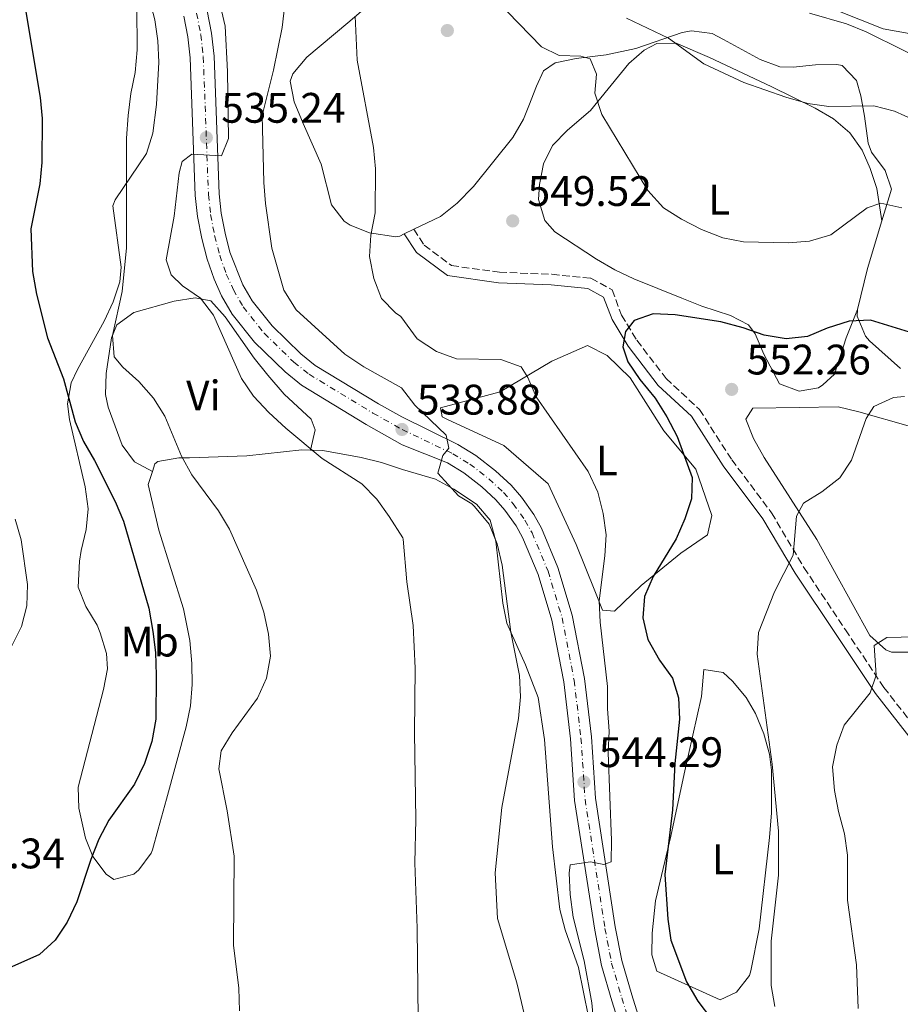
# Model space of a CAD drawing. Units: metres. Extents: x 586953 to 590392, y 4731292 to 4733649.
# Drawn here: x 588575 to 588781, y 4732460 to 4732691 of the extents above; entities that cross this region are included whole.
import ezdxf
from ezdxf.enums import TextEntityAlignment as Align

# ---------------------------------------------------------------- set-up
doc = ezdxf.new("R2010")
doc.units = ezdxf.units.M
doc.header["$MEASUREMENT"] = 0
doc.linetypes.add('DGN Style 3', pattern=[2.435890702152634, 1.739921930109024, -0.6959687720436097])
doc.linetypes.add('DGN Style 4', pattern=[2.7856150101045474, 1.391937544087219, -0.6959687720436097, 0.001739921930109024, -0.6959687720436097])
for name, color, linetype, lineweight in [('Balsa-alberca', 142, 'Continuous', 0), ('Camino', 7, 'DGN Style 3', 0), ('Carretera', 9, 'Continuous', 0), ('Cota de punto acotado terreno', 7, 'Continuous', 0), ('Curva de nivel directora', 30, 'Continuous', 30), ('Curva de nivel intermedia', 30, 'Continuous', 0), ('Eje de carretera', 7, 'DGN Style 4', 0), ('Etiqueta de uso rústico', 92, 'Continuous', 0), ('Línea blanca (vial)', 7, 'Continuous', 13), ('Línea de cambio de uso (parcela vista)', 92, 'Continuous', 0), ('Margen derecho', 7, 'Continuous', 0), ('Punto acotado terreno (símbolo)', 7, 'Continuous', 0)]:
    doc.layers.add(name, color=color, linetype=linetype, lineweight=lineweight)
doc.styles.add('Style-Arial', font='arial.ttf')

# ---------------------------------------------------------------- blocks, each defined once
blk = doc.blocks.new('5PATER')
at = {"layer": 'Balsa-alberca', "linetype": 'Continuous', "lineweight": 0}
h = blk.add_hatch(color=51, dxfattribs=at)
edge = h.paths.add_edge_path()
edge.add_ellipse((0, 0), major_axis=(-0.1095731443231308, -0.1110710700762829), ratio=0.9994222409660317, start_angle=0, end_angle=360)

msp = doc.modelspace()

# ---------------------------------------------------------------- linework, layer by layer
at = {"layer": 'Camino', "color": 7, "linetype": 'DGN Style 3', "lineweight": 0}
msp.add_polyline3d([(588666.949999999, 4732641.949999999, 547.0500000000029), (588669.3999999987, 4732638.240000002, 547.0500000000029), (588675.8000000003, 4732633.440000001, 549.1100000000007), (588687.0599999989, 4732631.880000002, 549.1100000000007), (588699.3599999992, 4732631.390000001, 548.4199999999985), (588708.4999999988, 4732630.490000002, 547.7400000000054), (588713.4600000009, 4732627.77, 548.4199999999985), (588715.6700000014, 4732621.84, 549.1100000000007), (588719.2800000013, 4732615.930000001, 549.7899999999937), (588726.1099999998, 4732606.929999999, 550.4799999999959), (588733.9499999986, 4732599.690000001, 551.1699999999984), (588741.5300000003, 4732587.880000001, 552.5399999999937), (588750.870000001, 4732575.41, 554.5899999999966), (588758.4599999995, 4732562.550000002, 555.279999999999), (588768.1900000015, 4732547.980000001, 558.0200000000042), (588777.1999999993, 4732534.439999999, 560.0800000000019), (588788.3199999994, 4732520.240000002, 564.1900000000023), (588796.5799999983, 4732509.850000001, 565.5599999999978), (588803.1599999988, 4732494.52, 566.25), (588808.3099999985, 4732480.570000002, 566.9299999999931), (588810.5799999973, 4732471.130000004, 566.9299999999931), (588815.9899999986, 4732462.800000002, 566.25), (588833.7499999994, 4732450.470000001, 566.25)], dxfattribs=at)
at = {"layer": 'Carretera', "color": 9, "linetype": 'Continuous', "lineweight": 0}
for points in [[(588618.4600000017, 4732693.26, 533.0599999999977), (588619.500000001, 4732687.990000002, 533.6900000000023), (588620.1000000023, 4732682.609999999, 534.429999999993), (588621.3099999994, 4732650.300000002, 535.8000000000029), (588621.8000000011, 4732645.76, 535.820000000007), (588622.7100000008, 4732641.019999999, 535.8000000000029), (588623.8399999995, 4732636.600000001, 536.1999999999971), (588626.8799999994, 4732628.929999999, 537.1699999999983), (588629.0399999986, 4732625.189999999, 537.2100000000064), (588633.7600000015, 4732619.270000001, 537.1699999999983), (588640.4699999993, 4732612.690000001, 538), (588643.8500000011, 4732609.999999999, 538.4100000000036), (588658.6400000014, 4732601.020000001, 538.4900000000052), (588664.1499999987, 4732597.910000001, 538.8000000000029), (588677.2499999992, 4732591.460000001, 540.8600000000006), (588681.5000000005, 4732588.900000001, 541.279999999999), (588686.1299999995, 4732585.300000001, 541.5399999999936), (588689.7800000019, 4732581.890000002, 541.9499999999971), (588692.2100000015, 4732579.08, 542.2299999999959), (588695.1100000006, 4732575.000000001, 542.2400000000052), (588696.8999999987, 4732571.790000001, 542.2299999999959), (588700.7499999999, 4732562.58, 542.8800000000047), (588704.1200000006, 4732551.390000001, 542.9199999999983), (588706.9800000016, 4732536.510000001, 542.9199999999983), (588708.62, 4732522.850000001, 544.2899999999936), (588709.57, 4732508.470000001, 544.2899999999936), (588714.219999999, 4732478.290000001, 546.2100000000064), (588715.7300000001, 4732470.329999999, 546.3899999999994), (588718.0900000005, 4732462.28, 546.3399999999965), (588722.5799999987, 4732447.98, 546.7599999999948)], [(588717.9099999993, 4732446.470000001, 546.7599999999948), (588713.3799999988, 4732460.859999998, 546.3399999999965), (588710.949999999, 4732469.180000001, 546.3899999999994), (588709.3799999999, 4732477.460000002, 546.2100000000064), (588704.6799999994, 4732507.939999999, 544.2899999999936), (588703.7299999994, 4732522.390000002, 544.2899999999936), (588702.1200000001, 4732535.750000001, 542.9199999999983), (588699.3399999995, 4732550.220000002, 542.9199999999983), (588696.1200000008, 4732560.92, 542.8800000000047), (588692.4699999986, 4732569.640000001, 542.2299999999959), (588690.9499999987, 4732572.37, 542.2400000000052), (588688.3400000002, 4732576.04, 542.2299999999959), (588686.2300000001, 4732578.480000001, 541.9499999999971), (588682.9400000023, 4732581.55, 541.5399999999936), (588678.7100000011, 4732584.84, 541.279999999999), (588674.8900000011, 4732587.150000001, 540.8600000000006), (588664.2300000016, 4732591.409999999, 538.9700000000012), (588655.8000000004, 4732596.17, 538.4900000000052), (588640.629999998, 4732605.390000001, 538.4100000000036), (588636.75, 4732608.470000001, 538), (588629.5799999973, 4732615.5, 537.1699999999983), (588624.3799999983, 4732622.02, 537.2100000000064), (588621.8799999993, 4732626.369999999, 537.1699999999983), (588620.109999999, 4732630.29, 536.820000000007), (588618.4600000017, 4732634.970000001, 536.1999999999971), (588617.2300000001, 4732639.800000001, 535.8000000000029), (588616.2399999977, 4732644.930000001, 535.820000000007), (588615.7100000002, 4732649.890000001, 535.8000000000029), (588614.5000000009, 4732682.189999999, 534.429999999993), (588613.9400000023, 4732687.140000001, 533.6900000000023), (588612.980000001, 4732691.999999999, 533.0599999999977)]]:
    msp.add_polyline3d(points, dxfattribs=at)
at = {"layer": 'Curva de nivel directora', "color": 30, "linetype": 'Continuous', "lineweight": 30, "flags": 128}
for points, elevation in [([(588575.8899999999, 4732693.439999999), (588579.2999999986, 4732672.92), (588579.769999998, 4732667.940000001), (588579.7099999998, 4732657.609999999), (588579.2299999993, 4732652.630000002), (588577.1199999994, 4732642.09), (588577.5399999997, 4732632.040000001), (588578.4299999991, 4732626.740000002), (588581.0099999985, 4732616.510000001), (588584.7699999983, 4732606.83), (588587.5300000008, 4732596.79), (588589.4599999997, 4732592.17), (588592.0500000003, 4732587.720000002), (588596.9400000009, 4732578.039999999), (588598.899999999, 4732573.440000001), (588604.7699999985, 4732553.080000001), (588605.7699999999, 4732547.570000002), (588606.3399999999, 4732542.600000001), (588606.5299999998, 4732537.330000003), (588606.4499999994, 4732527.03), (588605.4700000003, 4732521.760000002), (588603.7499999994, 4732516.609999999), (588601.4600000004, 4732511.700000001), (588595.4299999999, 4732503.27), (588593.0799999984, 4732498.859999999), (588591.1699999997, 4732494.060000001), (588587.9100000008, 4732484.119999999), (588585.6299999986, 4732479.36), (588582.8499999981, 4732475.140000002), (588579.1800000002, 4732471.750000002), (588564.8799999994, 4732465.400000001)], 525.0000000000001), ([(588784.1999999998, 4732617.53), (588774.0999999992, 4732620.660000001), (588769.099999999, 4732620.410000001), (588763.8799999999, 4732618.720000002), (588759.2699999987, 4732616.760000001), (588754.2899999986, 4732616.24), (588749.159999999, 4732617.09), (588744.1799999991, 4732618.850000001), (588738.9599999998, 4732620.240000002), (588728.26, 4732621.880000002), (588723.1300000002, 4732622.080000001), (588718.6199999996, 4732620.529999999), (588716.6100000002, 4732617.970000001), (588715.9599999998, 4732614.36), (588717.14, 4732610.850000001), (588719.9699999997, 4732606.730000002), (588723.5300000004, 4732602.36), (588726.3199999998, 4732597.930000001), (588728.6899999991, 4732593.320000002), (588732.2699999999, 4732583.730000002), (588732.1200000001, 4732578.730000001), (588730.5399999999, 4732573.970000001), (588728.459999999, 4732569.29), (588723.07, 4732560.480000001), (588721.0899999995, 4732555.800000001), (588720.6899999996, 4732550.810000002), (588721.8600000007, 4732545.680000001), (588724.5899999999, 4732540.840000001), (588727.6599999988, 4732536.65), (588729.04, 4732531.960000001), (588729.2799999992, 4732526.960000001), (588728.1599999995, 4732516.550000002), (588727.6099999996, 4732505.730000001), (588725.8700000006, 4732490.550000002), (588726.5199999989, 4732480.04)], 550.0000000000001), ([(588726.5199999989, 4732480.04), (588727.2199999985, 4732475.090000001), (588730.949999999, 4732465.33), (588733.5599999996, 4732460.779999999), (588736.7600000004, 4732456.600000001)], 550.0000000000002)]:
    msp.add_lwpolyline(points, dxfattribs=dict(at, elevation=elevation))
at = {"layer": 'Curva de nivel intermedia', "color": 30, "linetype": 'Continuous', "lineweight": 0, "flags": 128}
for points, elevation in [([(588619.2700000004, 4732704.409999999), (588622.7100000003, 4732689.609999998), (588623.2800000003, 4732678.98), (588623.4600000014, 4732663.250000001), (588621.8499999997, 4732659.220000001), (588614.9000000006, 4732659.619999998), (588612.6200000007, 4732657.88), (588611.9400000012, 4732655.220000001), (588610.7099999996, 4732645.019999999), (588608.8800000012, 4732634.810000001), (588610.0400000013, 4732631.279999998), (588612.7200000013, 4732628.659999999), (588616.9300000002, 4732625.829999999), (588619.9600000011, 4732621.84), (588626.5200000014, 4732606.910000001), (588629.3399999999, 4732602.779999998), (588632.9299999997, 4732598.929999999), (588636.9599999996, 4732595.25), (588645.440000002, 4732588.15), (588654.7800000008, 4732582.189999999), (588658.3000000011, 4732578.640000001), (588661.2000000001, 4732574.57), (588664.3499999995, 4732569.519999999), (588664.4800000014, 4732569.220000001), (588665.3500000008, 4732559.239999998), (588666.7700000001, 4732548.999999999), (588667.2999999999, 4732538.939999999), (588667.1400000012, 4732523.810000001), (588667.4400000008, 4732503.429999999), (588667.2000000017, 4732493.24), (588667.7600000004, 4732477.939999999), (588668.1300000014, 4732442.490000002)], 535), ([(588787.070000002, 4732687.189999999), (588777.0400000006, 4732689.009999999), (588747.7300000007, 4732700.759999999)], 535), ([(588781.3900000004, 4732646.989999999), (588776.4999999997, 4732648.09), (588773.2699999998, 4732646.960000001), (588764.7800000006, 4732640.630000001), (588759.7400000005, 4732639.189999999), (588754.7500000015, 4732638.749999999), (588744.3100000009, 4732639.039999999), (588739.4000000001, 4732639.96), (588734.4100000013, 4732641.939999999), (588729.7400000021, 4732644.33), (588725.5199999998, 4732647.019999999), (588721.8400000005, 4732651.029999998), (588711.0500000013, 4732668.92), (588709.4300000009, 4732673.899999999), (588709.7700000006, 4732678.380000001), (588708.3500000013, 4732681.949999998), (588706.1100000016, 4732682.560000001), (588701.04, 4732682.76), (588696.8800000004, 4732684.809999999), (588686.29, 4732695.71)], 545), ([(588601.9600000011, 4732694.230000001), (588602.0700000006, 4732684.039999999), (588601.6000000013, 4732678.73), (588600.5799999997, 4732673.83), (588599.9200000004, 4732668.630000001), (588599.5400000004, 4732663.349999999), (588599.5400000004, 4732637.59), (588598.5400000013, 4732627.32), (588596.2999999993, 4732617.05), (588596.6700000004, 4732612.060000001), (588598.6799999998, 4732609.59), (588602.4900000008, 4732606.220000001), (588605.8900000006, 4732602.310000001), (588608.5500000004, 4732598.079999999), (588612.4599999997, 4732588.679999999), (588614.9299999997, 4732584.310000001), (588621.1600000013, 4732575.859999999), (588623.7200000006, 4732571.57), (588630.0900000009, 4732557.23), (588631.7400000005, 4732552.12), (588632.8500000013, 4732546.95), (588633.3300000018, 4732541.769999999), (588632.3799999997, 4732536.580000001), (588630.3200000012, 4732531.9), (588624.3399999997, 4732523.82), (588621.7600000004, 4732519.54), (588621.2000000017, 4732515.3), (588623.1799999997, 4732505.469999999), (588624.7900000013, 4732494.84), (588624.6700000005, 4732473.989999999), (588625.9000000021, 4732463.83), (588626.0899999999, 4732458.57)], 530.0000000000001), ([(588636.7400000005, 4732694.689999999), (588636.060000001, 4732689.310000001), (588634.0300000014, 4732679.3), (588631.4100000019, 4732668.699999998), (588631.7600000005, 4732652.970000001), (588632.1600000006, 4732647.989999999), (588633.6500000015, 4732637.499999999), (588636.4900000002, 4732627.699999998), (588639.3500000013, 4732623.08), (588650.7900000009, 4732612.630000001), (588655.2300000022, 4732609.710000002), (588664.0700000002, 4732604.760000001), (588667.2100000005, 4732600.689999998), (588674.5100000006, 4732593.630000002), (588675.1500000021, 4732590.58), (588673.7700000008, 4732588.849999998), (588672.5999999995, 4732584.710000001), (588677.4100000019, 4732579.369999999), (588680.5600000012, 4732577.489999999), (588681.1900000017, 4732576.899999999), (588684.6200000005, 4732572.779999999), (588686.4800000022, 4732568.140000001), (588687.6900000015, 4732563.119999999), (588689.6900000019, 4732547.41), (588691.7700000008, 4732537.27), (588691.9800000008, 4732532.27), (588691.5499999993, 4732527.159999999), (588687.610000001, 4732506.259999998), (588686.0500000009, 4732490.920000001), (588686.6100000018, 4732480.179999998), (588691.1500000015, 4732465.12), (588694.7500000002, 4732449.949999999)], 540.0000000000001), ([(588653.1800000003, 4732691.939999999), (588653.680000001, 4732681.630000001), (588657.4699999996, 4732661.160000001), (588657.9400000012, 4732656.179999999), (588657.8800000009, 4732645.789999999), (588656.8799999995, 4732640.590000001), (588656.5900000011, 4732635.579999999), (588657.5900000003, 4732630.409999999), (588659.3899999997, 4732625.749999999), (588662.690000001, 4732622.34), (588663.8800000001, 4732621.5), (588667.7300000013, 4732616.23), (588672.2599999999, 4732613.31), (588676.9400000003, 4732611.529999998), (588687.3700000019, 4732611.390000001), (588692.1700000007, 4732609.699999998), (588693.6799999995, 4732607.199999999), (588695.6900000012, 4732602.609999998), (588707.8400000016, 4732585.119999997), (588710.1000000014, 4732580.27), (588711.3700000009, 4732575.29), (588712.0400000016, 4732570.289999999), (588711.7599999999, 4732565.300000001), (588710.420000001, 4732554.779999999), (588710.6300000012, 4732549.779999999), (588712.4200000016, 4732534.67), (588712.3900000004, 4732529.430000001), (588712.7800000014, 4732524.189999999), (588712.5100000009, 4732519.199999998), (588713.3400000002, 4732498.520000001), (588713.2500000007, 4732493.52), (588711.5499999998, 4732492.9), (588708.4200000005, 4732493.550000002), (588703.6600000019, 4732492.82), (588703.4000000004, 4732490.869999999), (588703.6200000016, 4732485.88), (588704.3700000005, 4732480.509999999), (588706.9299999997, 4732470.259999999), (588708.7500000015, 4732460.399999999), (588710.1200000015, 4732444.55)], 545), ([(588784.5199999996, 4732667.490000002), (588779.7100000016, 4732669.640000001), (588774.8700000002, 4732670.899999999), (588764.3200000002, 4732670.789999999), (588759.3700000015, 4732671.51), (588754.2500000007, 4732672.929999999), (588744.36, 4732676.4), (588735.0000000013, 4732680.819999999), (588726.6700000007, 4732686.789999999), (588716.8499999995, 4732691.470000001)], 540.0000000000001), ([(588782.0700000019, 4732602.749999999), (588779.4800000014, 4732602.470000001), (588774.8600000013, 4732600.390000001), (588773.0799999998, 4732597.529999999), (588769.5999999996, 4732587.810000001), (588766.8799999994, 4732583.609999999), (588762.6600000017, 4732580.33), (588758.35, 4732577.659999999), (588756.7499999997, 4732574.63), (588755.9699999995, 4732565.49), (588751.5199999993, 4732556.880000001), (588747.7799999998, 4732547.350000001), (588747.4800000003, 4732542.220000001), (588751.040000001, 4732516.470000001), (588752.4900000016, 4732500.710000001), (588752.5000000006, 4732490.349999999), (588750.7599999993, 4732474.890000001), (588750.7599999993, 4732464.519999999), (588751.610000001, 4732459.59)], 555.0000000000001), ([(588573.4800000004, 4732573.890000001), (588574.8700000007, 4732569.09), (588576.3600000015, 4732558.600000001), (588576.1800000005, 4732553.600000001), (588574.9300000012, 4732548.749999999), (588572.5999999997, 4732544.039999999)], 520), ([(588787.8800000012, 4732546.399999999), (588777.8699999999, 4732546.17), (588774.9000000015, 4732544.289999997), (588775.3799999999, 4732537.350000001), (588773.9800000007, 4732533.140000001), (588767.8600000007, 4732525.619999999), (588766.1799999998, 4732520.91), (588765.1600000006, 4732515.789999999), (588765.6500000001, 4732510.269999999), (588766.5500000009, 4732505.349999999), (588767.9500000001, 4732500.060000001), (588768.680000001, 4732495.109999999), (588768.6900000023, 4732484.529999998), (588770.7799999998, 4732469.369999999), (588771.1900000012, 4732459.13)], 560)]:
    msp.add_lwpolyline(points, dxfattribs=dict(at, elevation=elevation))
at = {"layer": 'Eje de carretera', "color": 7, "linetype": 'DGN Style 4', "lineweight": 0}
for points in [[(588615.9899999968, 4732692.690000001, 533.0599999999977), (588616.9999999994, 4732687.609999999, 533.6900000000023), (588617.5799999983, 4732682.42, 534.429999999993), (588618.7899999976, 4732650.119999999, 535.800000000003), (588619.2999999993, 4732645.390000002, 535.8200000000071), (588620.2399999981, 4732640.470000002, 535.800000000003), (588621.4200000007, 4732635.86, 536.1999999999971), (588622.9800000007, 4732631.439999999, 536.7700000000041), (588624.629999998, 4732627.78, 537.1699999999984), (588626.9400000015, 4732623.76, 537.2100000000064), (588631.879999999, 4732617.57, 537.1699999999984), (588638.7899999979, 4732610.790000001, 538), (588642.3999999978, 4732607.930000001, 538.4100000000036), (588657.3700000013, 4732598.84, 538.4900000000052), (588664.1900000008, 4732594.980000001, 538.8800000000048), (588676.0700000008, 4732589.300000002, 540.8600000000007), (588680.1000000008, 4732586.87, 541.279999999999), (588684.5399999977, 4732583.420000001, 541.5399999999938), (588687.9999999999, 4732580.189999999, 541.9499999999972)], [(588687.9999999999, 4732580.189999999, 541.9499999999972), (588690.2699999987, 4732577.560000001, 542.229999999996), (588693.0300000013, 4732573.680000001, 542.2400000000055), (588694.6799999987, 4732570.720000001, 542.229999999996), (588698.4400000004, 4732561.750000001, 542.8800000000047), (588701.7300000007, 4732550.810000002, 542.9199999999983), (588704.5499999992, 4732536.130000002, 542.9199999999983), (588706.1700000019, 4732522.62, 544.2899999999937), (588707.1199999996, 4732508.2, 544.2899999999937), (588711.8000000002, 4732477.880000001, 546.2100000000064), (588713.3400000002, 4732469.750000001, 546.3899999999995), (588715.7299999996, 4732461.57, 546.3399999999966), (588720.2399999979, 4732447.220000001, 546.7599999999949)]]:
    msp.add_polyline3d(points, dxfattribs=at)
at = {"layer": 'Línea blanca (vial)', "color": 7, "linetype": 'Continuous', "lineweight": 13}
for points in [[(588618.4600000012, 4732693.26, 533.0599999999977), (588619.5000000006, 4732687.990000002, 533.6900000000023), (588620.1000000018, 4732682.609999999, 534.429999999993), (588621.3099999989, 4732650.300000003, 535.800000000003), (588621.8000000005, 4732645.760000001, 535.8200000000071), (588622.7100000003, 4732641.02, 535.800000000003), (588623.839999999, 4732636.600000001, 536.1999999999971), (588626.879999999, 4732628.930000001, 537.1699999999984), (588629.0399999982, 4732625.190000001, 537.2100000000064), (588633.760000001, 4732619.270000001, 537.1699999999984), (588640.4699999989, 4732612.690000001, 538), (588643.8500000007, 4732610, 538.4100000000036), (588658.6400000008, 4732601.020000001, 538.4900000000052), (588664.1499999983, 4732597.910000003, 538.800000000003), (588677.2499999988, 4732591.460000001, 540.8600000000007), (588681.5, 4732588.900000002, 541.279999999999), (588686.1299999991, 4732585.300000001, 541.5399999999938), (588689.7800000013, 4732581.890000002, 541.9499999999972), (588692.2100000011, 4732579.08, 542.229999999996), (588695.1100000001, 4732575.000000001, 542.2400000000055), (588696.8999999982, 4732571.790000002, 542.229999999996), (588700.7499999994, 4732562.58, 542.8800000000047), (588704.1200000001, 4732551.390000001, 542.9199999999983), (588706.980000001, 4732536.510000002, 542.9199999999983), (588708.6199999994, 4732522.850000001, 544.2899999999937), (588709.5699999994, 4732508.470000001, 544.2899999999937), (588714.2199999986, 4732478.290000002, 546.2100000000064), (588715.7299999996, 4732470.33, 546.3899999999995), (588718.0900000001, 4732462.280000002, 546.3399999999966), (588722.5799999982, 4732447.980000001, 546.7599999999949)], [(588612.9800000006, 4732692, 533.0599999999977), (588613.9400000017, 4732687.140000001, 533.6900000000023), (588614.5000000005, 4732682.189999999, 534.429999999993), (588615.7099999997, 4732649.890000001, 535.800000000003), (588616.2399999973, 4732644.930000002, 535.8200000000071), (588617.2299999996, 4732639.800000002, 535.800000000003), (588618.4600000012, 4732634.970000002, 536.1999999999971), (588620.1099999986, 4732630.290000001, 536.8200000000071), (588621.8799999988, 4732626.37, 537.1699999999984), (588624.3799999978, 4732622.020000001, 537.2100000000064), (588629.5799999969, 4732615.500000001, 537.1699999999984), (588636.7499999994, 4732608.470000001, 538), (588640.6299999976, 4732605.390000001, 538.4100000000036), (588655.7999999999, 4732596.170000001, 538.4900000000052), (588664.230000001, 4732591.41, 538.9700000000013), (588674.8900000006, 4732587.150000001, 540.8600000000007), (588678.7100000005, 4732584.840000001, 541.279999999999), (588682.9400000017, 4732581.550000001, 541.5399999999938), (588686.2299999996, 4732578.480000001, 541.9499999999972), (588688.3399999996, 4732576.040000001, 542.229999999996), (588690.9499999981, 4732572.37, 542.2400000000055), (588692.4699999981, 4732569.640000002, 542.229999999996), (588696.1200000005, 4732560.92, 542.8800000000047), (588699.339999999, 4732550.220000002, 542.9199999999983), (588702.1199999995, 4732535.750000002, 542.9199999999983), (588703.7299999989, 4732522.390000002, 544.2899999999937), (588704.6799999989, 4732507.939999999, 544.2899999999937), (588709.3799999994, 4732477.460000004, 546.2100000000064), (588710.9499999986, 4732469.180000001, 546.3899999999995), (588713.3799999983, 4732460.859999999, 546.3399999999966), (588717.9099999989, 4732446.470000002, 546.7599999999949)]]:
    msp.add_polyline3d(points, dxfattribs=at)
at = {"layer": 'Línea de cambio de uso (parcela vista)', "color": 92, "linetype": 'Continuous', "lineweight": 0, "extrusion": (-0.05438547113670404, -0.02633915193501385, 0.9981725650430305), "elevation": -156122.9140165869, "flags": 128}
msp.add_lwpolyline([(-4002819.843490805, 2587950.509607288), (-4002819.843490805, 2587948.027309965)], dxfattribs=at)
at = {"layer": 'Línea de cambio de uso (parcela vista)', "color": 92, "linetype": 'Continuous', "lineweight": 0, "extrusion": (0.1177004458809539, 0.1339205386735421, 0.9839775883427493), "elevation": 703633.7773880522, "flags": 128}
msp.add_lwpolyline([(2682020.56661574, -3880211.189052048), (2682025.14167654, -3880220.050909566), (2682030.003193856, -3880230.875836789)], dxfattribs=at)
at = {"layer": 'Línea de cambio de uso (parcela vista)', "color": 92, "linetype": 'Continuous', "lineweight": 0}
for points in [[(588664.7199999997, 4732640.869999999, 546.6399999999994), (588663.6699999999, 4732640.359999999, 546.5599999999977), (588662.7300000004, 4732640.180000001, 546.4499999999971), (588656.5599999996, 4732641.140000001, 545.5899999999965), (588652.0300000003, 4732642.930000001, 544.4499999999971), (588650.6600000003, 4732643.850000001, 544.0399999999936), (588647.6600000003, 4732647.730000001, 543.0800000000017), (588645.2100000001, 4732657.230000001, 543.0800000000017), (588641.04, 4732666.800000001, 543.070000000007), (588638.9299999997, 4732671.83, 542.3699999999953), (588637.9800000004, 4732676.75, 542.3899999999994), (588638.5599999996, 4732678.460000001, 542.570000000007), (588641.8700000001, 4732682.369999999, 543.0800000000017), (588651.4900000002, 4732690.390000001, 544.4499999999971), (588660.3899999997, 4732698.039999999, 546.5099999999948)], [(588604.9699999997, 4732695.980000001, 530.779999999999), (588606.25, 4732691.109999999, 531.029999999999), (588606.9100000003, 4732686.199999999, 531.1100000000006), (588607.1399999997, 4732681.210000001, 530.9799999999959), (588606.5800000001, 4732671.210000001, 530.4799999999959), (588605.75, 4732664.5, 530.4700000000012), (588604.2300000004, 4732659.710000001, 530.4400000000023), (588596.9299999997, 4732648.880000001, 528.429999999993), (588596.3799999999, 4732647.430000001, 528.3699999999953), (588598.3300000001, 4732633.08, 528.3699999999953), (588598.0300000003, 4732629.65, 528.3699999999953), (588596.4699999997, 4732624.91, 528.0800000000017), (588594.3600000005, 4732620.4, 527.4400000000023), (588588.04, 4732609.02, 525.3699999999953), (588586.6100000005, 4732605.960000001, 524.9400000000023), (588585.7599999999, 4732601, 524.5), (588586.1699999999, 4732597.33, 524.25), (588589.8499999996, 4732581.480000001, 523.2400000000052), (588590.54, 4732576.350000001, 522.8800000000047), (588590.0700000003, 4732571.470000001, 522.0399999999936), (588588.9500000002, 4732566.609999999, 521.0200000000041), (588588.5199999996, 4732564.100000001, 520.820000000007), (588588.2300000004, 4732557.980000001, 520.820000000007), (588590.0099999999, 4732553.430000001, 520.820000000007), (588592.6500000004, 4732549.029999999, 520.820000000007), (588593.3899999997, 4732547.25, 520.820000000007), (588594.8899999997, 4732542.430000001, 521.6000000000058), (588595.0999999996, 4732538.82, 522.1999999999971), (588594.2000000002, 4732533.949999999, 522.429999999993), (588588.2300000004, 4732511.060000001, 523.570000000007), (588588.4199999999, 4732506.08, 523.5099999999948), (588589.9600000001, 4732499.08, 524.2299999999959), (588591.6500000004, 4732494.74, 524.9400000000023), (588594.79, 4732490.609999999, 525.3300000000017), (588596.5700000003, 4732489.4, 525.6199999999953), (588601.2599999999, 4732490.58, 526.6699999999983), (588602.4699999997, 4732491.630000001, 527), (588605.3899999997, 4732495.550000001, 528.1999999999971), (588605.6600000003, 4732496.34, 528.3699999999953), (588606.9900000002, 4732501.16, 528.6399999999994), (588608.9400000004, 4732508.24, 528.3699999999953), (588613.5999999996, 4732525.189999999, 529.7400000000052), (588614.5700000003, 4732530.109999999, 529.4199999999983), (588614.9400000004, 4732535.100000001, 528.7899999999936), (588614.8799999999, 4732540.08, 528.3800000000047), (588614.4100000003, 4732545.439999999, 528.3099999999977), (588612.9199999999, 4732552.869999999, 528.3699999999953), (588607.1399999997, 4732571.32, 529.0500000000029), (588604.8499999996, 4732581.07, 529.0500000000029), (588604.6799999997, 4732582.08, 529.0500000000029), (588605.6299999999, 4732585.130000001, 529.0500000000029)], [(588759.7800000003, 4732692.689999999, 535.3099999999977), (588768.4600000001, 4732690.180000001, 536.8600000000006), (588773.0800000001, 4732688.32, 537.0899999999965), (588790.7599999999, 4732679.57, 537.9900000000052)], [(588776.7199999997, 4732643.949999999, 545), (588778.9600000001, 4732651.390000001, 543.7200000000012), (588777.5199999996, 4732655.779999999, 542.8800000000047), (588774.2999999998, 4732660.09, 542.0399999999936), (588773.5099999999, 4732662.180000001, 541.6600000000036), (588772.7000000002, 4732668.480000001, 540.2899999999936), (588771.8200000003, 4732673.310000001, 539.5099999999948), (588770.7999999998, 4732676.880000001, 538.9199999999983), (588767.4299999997, 4732680.4, 537.1900000000023), (588766.1699999999, 4732680.66, 536.8600000000006), (588761.2100000001, 4732680.58, 536.1999999999971), (588755.9199999999, 4732680.01, 535.7100000000064), (588752.8399999999, 4732680.08, 535.4900000000052), (588748.1900000004, 4732681.84, 535.3899999999994), (588739.6200000001, 4732686.51, 535.7200000000012), (588736.9100000003, 4732687.880000001, 536.1699999999983), (588732.0999999996, 4732688.52, 537.570000000007), (588729.8799999999, 4732688.109999999, 538.2299999999959), (588719.0700000003, 4732684.41, 540.9700000000012), (588712.0700000003, 4732682.890000001, 543.7200000000012), (588705.0700000003, 4732682.060000001, 545.0899999999965), (588700.1500000004, 4732681.01, 545.9100000000036), (588697.3899999997, 4732679.119999999, 546.4600000000064), (588695.7000000002, 4732675.58, 547.1399999999994), (588693.9500000002, 4732670.92, 547.6900000000023), (588692.6699999999, 4732667.810000001, 547.8300000000017), (588690.1799999997, 4732663.52, 547.9100000000036), (588680.9900000002, 4732651.960000001, 547.6499999999943), (588677.0899999999, 4732648.07, 547.429999999993), (588673.2100000001, 4732644.99, 547.2400000000052), (588666.9500000002, 4732641.949999999, 546.7899999999936)], [(588771.0199999996, 4732623.17, 548.5099999999948), (588768.3300000001, 4732616.460000001, 549.8800000000047), (588765.6600000003, 4732607.99, 550.570000000007), (588762.9000000004, 4732605.480000001, 551.25), (588761.8600000005, 4732604.76, 551.25), (588757.3099999996, 4732603.980000001, 551.25), (588752.7199999997, 4732605.66, 551.25), (588749.0899999999, 4732612.619999999, 549.8800000000047), (588747.0499999998, 4732617.430000001, 549.4499999999971), (588745.4600000001, 4732619.57, 549.1999999999971), (588741.2400000002, 4732621.689999999, 548.5899999999965), (588734.5, 4732623.949999999, 547.8300000000017), (588729.8600000005, 4732625.810000001, 547.6199999999953), (588718.5899999999, 4732630.34, 547.8300000000017), (588714.0899999999, 4732632.470000001, 548.0200000000041), (588709.7699999996, 4732634.960000001, 548.25), (588700.0300000003, 4732641.350000001, 548.6100000000006), (588697.6500000004, 4732644.02, 548.5099999999948), (588696.1900000004, 4732648.930000001, 548.1199999999953), (588696.4500000002, 4732652.430000001, 547.8300000000017), (588697.3600000005, 4732657.289999999, 547.5), (588699.4500000002, 4732661.609999999, 547.1399999999994), (588703.04, 4732665.230000001, 546.4199999999983), (588708.4299999997, 4732669.84, 545.0899999999965), (588717.3700000001, 4732680.869999999, 543.029999999999), (588720.9699999997, 4732683.99, 541.3000000000029), (588723.9600000001, 4732685.550000001, 540.2899999999936), (588728.5199999996, 4732685.630000001, 540.2899999999936), (588736.2999999998, 4732682.25, 539.6000000000058), (588750.8099999996, 4732675.480000001, 539.6000000000058), (588761.0800000001, 4732670.390000001, 540.2899999999936), (588765.3600000005, 4732667.859999999, 540.5899999999965), (588769.2100000001, 4732664.609999999, 540.9700000000012), (588772.1100000005, 4732660.539999999, 541.9199999999983), (588773.9600000001, 4732656.220000001, 543.029999999999), (588775.5800000001, 4732651.539999999, 543.929999999993), (588776.7199999997, 4732643.949999999, 545)], [(588605.6299999999, 4732585.130000001, 529.0500000000029), (588601.4699999997, 4732587.42, 529.0500000000029), (588598.54, 4732591.289999999, 528.7100000000064), (588595.2699999996, 4732600.189999999, 528.2899999999936), (588594.6399999997, 4732603.16, 528.3699999999953), (588594.7599999999, 4732608.119999999, 528.679999999993), (588596.04, 4732616.480000001, 529.7700000000041), (588597.3300000001, 4732619.550000001, 530.4199999999983), (588601.2699999996, 4732622.41, 531.6199999999953), (588610.75, 4732625.100000001, 533.8500000000058), (588615.6399999997, 4732625.859999999, 534.5200000000041), (588619.3799999999, 4732625.199999999, 535.2200000000012), (588622.6900000004, 4732621.390000001, 535.2100000000064), (588629.54, 4732611.730000001, 535.9100000000036), (588632.7100000001, 4732607.74, 536.0099999999948), (588636.5199999996, 4732603.279999999, 535.9100000000036), (588642.8799999999, 4732597.42, 535.2200000000012), (588643.8099999996, 4732594.91, 535.2200000000012), (588642.7400000002, 4732590.15, 534.1600000000036)], [(588781.0899999999, 4732609.310000001, 551.9400000000023), (588773.8300000001, 4732615.76, 550.1499999999943), (588772.8799999999, 4732616.890000001, 549.8800000000047), (588770.9100000003, 4732621.539999999, 548.8300000000017), (588771.0199999996, 4732623.17, 548.5099999999948)], [(588714.0599999996, 4732552.310000001, 547.0500000000029), (588711.2400000002, 4732552.609999999, 545.679999999993), (588709.4100000003, 4732557.140000001, 545), (588705.0099999999, 4732567.949999999, 544.3099999999977), (588698.4500000002, 4732582.230000001, 542.9400000000023), (588688.1100000005, 4732591.180000001, 542.9400000000023), (588675.0199999996, 4732597.27, 541.570000000007), (588673.6100000005, 4732597.949999999, 540.8800000000047), (588673.2199999997, 4732600.050000001, 540.8800000000047), (588687.2000000002, 4732603.800000001, 543.6300000000047), (588699.3600000005, 4732611.029999999, 546.3699999999953), (588707.7199999997, 4732614.680000001, 547.0500000000029), (588712.3200000003, 4732612.300000001, 548.4199999999983), (588717.6799999997, 4732607.130000001, 548.4199999999983), (588725.6200000001, 4732594.630000001, 549.1100000000006), (588733.1399999997, 4732585.630000001, 549.7899999999936), (588736.8399999999, 4732574.82, 549.7899999999936), (588735.8600000005, 4732570.24, 550.4799999999959), (588729.6200000001, 4732565.92, 549.7899999999936), (588720.2699999996, 4732558.380000001, 548.4199999999983), (588714.0599999996, 4732552.310000001, 547.0500000000029)], [(588784.3200000003, 4732542.699999999, 560.1699999999983), (588779.0099999999, 4732542.720000001, 559.6000000000058), (588777.6600000003, 4732543.25, 559.4799999999959), (588773.9000000004, 4732546.59, 559.5599999999977), (588761.5199999996, 4732569.140000001, 556.0800000000017), (588749.1500000004, 4732588.4, 553.3099999999977), (588746.6200000001, 4732592.84, 552.8300000000017), (588744.7999999998, 4732597.380000001, 552.6300000000047), (588746.5, 4732599.939999999, 552.6300000000047), (588757.3799999999, 4732600.119999999, 552.6300000000047), (588766.5, 4732600.279999999, 554), (588771.3099999996, 4732599.109999999, 554.6199999999953), (588783.4299999997, 4732595.66, 554.679999999993)], [(588605.6299999999, 4732585.130000001, 529.0500000000029), (588606.1900000004, 4732586.92, 529.0500000000029), (588606.9500000002, 4732587.5, 529.0500000000029), (588611.8099999996, 4732588.359999999, 529.929999999993), (588614.3200000003, 4732588.300000001, 530.429999999993), (588627.79, 4732588.82, 531.8000000000029), (588640.7199999997, 4732590.220000001, 533.8500000000058), (588642.7400000002, 4732590.15, 534.1600000000036)], [(588642.7400000002, 4732590.15, 534.1600000000036), (588645.6500000004, 4732590.050000001, 534.6100000000006), (588654.5899999999, 4732588.42, 535.8600000000006), (588659.4000000004, 4732587.210000001, 536.3699999999953), (588664.29, 4732585.600000001, 536.7100000000064), (588672.0499999998, 4732583.279999999, 538.7599999999948), (588676.3099999996, 4732580.939999999, 540.0399999999936), (588681.6500000004, 4732577.42, 540.1399999999994), (588684.8600000005, 4732573.67, 540.1399999999994), (588686.1600000003, 4732568.800000001, 540.1399999999994), (588687.8200000003, 4732554.25, 540.1399999999994), (588688.7800000003, 4732549.52, 540.1399999999994), (588693.1600000003, 4732539.76, 540.1399999999994), (588696.0999999996, 4732532.09, 540.820000000007), (588697.6299999999, 4732522.210000001, 541.2599999999948), (588699.5099999999, 4732497.050000001, 542.1900000000023), (588701.1699999999, 4732482.33, 542.8800000000047), (588702.4699999997, 4732477.529999999, 542.8800000000047), (588705.6200000001, 4732468.720000001, 542.8800000000047), (588707.9199999999, 4732457.17, 542.8800000000047)], [(588738.79, 4732461.119999999, 551.8500000000058), (588723.9299999997, 4732467.880000001, 549.7899999999936), (588722.8200000003, 4732471.720000001, 549.7899999999936), (588722.8300000001, 4732476.74, 549.7899999999936), (588723.6500000004, 4732484.380000001, 549.7899999999936), (588727.25, 4732499.529999999, 549.7899999999936), (588730.3799999999, 4732514.140000001, 551.1600000000036), (588734.4100000003, 4732532.300000001, 551.1699999999983), (588735, 4732538.630000001, 551.1699999999983), (588739.5199999996, 4732537.91, 552.1100000000006), (588741.7199999997, 4732535.939999999, 552.5399999999936), (588744.9000000004, 4732532.08, 552.9400000000023), (588747.1200000001, 4732528.310000001, 553.2200000000012), (588749.0300000003, 4732523.560000001, 553.5), (588750.4000000004, 4732518.77, 553.7599999999948), (588750.8499999996, 4732515.029999999, 553.9100000000036), (588750.8200000003, 4732505.029999999, 554.0399999999936), (588750.4199999999, 4732499.230000001, 553.9100000000036), (588747.9400000004, 4732477.75, 553.0099999999948), (588746, 4732467.949999999, 552.5800000000017), (588745.7199999997, 4732466.850000001, 552.5399999999936), (588742.6500000004, 4732462.960000001, 551.8500000000058), (588738.79, 4732461.119999999, 551.8500000000058)]]:
    msp.add_polyline3d(points, dxfattribs=at)
at = {"layer": 'Margen derecho', "color": 7, "linetype": 'Continuous', "lineweight": 0}
msp.add_polyline3d([(588664.7199999985, 4732640.87, 547.0500000000029), (588667.5900000005, 4732636.529999999, 547.0500000000029), (588674.8399999992, 4732631.090000001, 549.1100000000007), (588686.8399999999, 4732629.430000001, 549.1100000000007), (588699.1900000015, 4732628.940000001, 548.4199999999985), (588707.7600000012, 4732628.100000001, 547.7400000000054), (588711.4800000004, 4732626.060000001, 548.4199999999985), (588713.4499999997, 4732620.76, 549.1100000000007), (588717.2499999995, 4732614.550000001, 549.7899999999937), (588724.2800000014, 4732605.270000001, 550.4799999999959), (588732.0599999976, 4732598.100000001, 551.1699999999984), (588739.510000002, 4732586.480000001, 552.5399999999937), (588748.8199999993, 4732574.040000002, 554.5899999999966), (588756.3799999986, 4732561.240000002, 555.279999999999), (588766.1499999985, 4732546.61, 558.0200000000042), (588775.2100000001, 4732533, 560.0800000000019), (588786.3900000004, 4732518.720000002, 564.1900000000023), (588794.4499999982, 4732508.580000001, 565.5599999999978), (588800.8799999988, 4732493.609999999, 566.25), (588805.9599999995, 4732479.850000001, 566.9299999999931), (588808.2899999984, 4732470.150000001, 566.9299999999931), (588814.1900000017, 4732461.050000002, 566.25), (588832.149999999, 4732448.590000001, 566.25)], dxfattribs=at)

# ---------------------------------------------------------------- block references
at = {"layer": 'Punto acotado terreno (símbolo)', "color": 7, "linetype": 'Continuous', "lineweight": 0, "xscale": 10, "yscale": 10, "zscale": 10}
for p in [(588674.8199999991, 4732688.600000001, 547.460000000007), (588618.2899999992, 4732663.460000001, 535.2400000000057), (588690.1499999979, 4732643.930000001, 549.5200000000041), (588741.5100000001, 4732604.380000001, 552.2599999999948), (588664.1900000008, 4732594.980000001, 538.8800000000047), (588706.8599999981, 4732512.240000002, 544.2899999999936)]:
    msp.add_blockref('5PATER', p, dxfattribs=at)

# ---------------------------------------------------------------- texts
at = {"layer": 'Cota de punto acotado terreno', "color": 7, "linetype": 'Continuous', "lineweight": 0, "style": 'Style-Arial'}
for s, p in [('535.24', (588621.7899999997, 4732666.960000001, 535.2400000000052)), ('549.52', (588693.6499999985, 4732647.430000001, 549.5200000000041)), ('552.26', (588745.0100000007, 4732607.88, 552.2599999999948)), ('538.88', (588667.6900000013, 4732598.480000001, 538.8800000000047)), ('544.29', (588710.3599999989, 4732515.739999999, 544.2899999999936)), ('522.34', (588555.9899999981, 4732491.980000001, 522.3399999999965))]:
    msp.add_text(s, height=7.000000000000002, dxfattribs=at).set_placement(p)
at = {"layer": 'Etiqueta de uso rústico', "color": 92, "linetype": 'Continuous', "lineweight": 0, "style": 'Style-Arial'}
for s, p in [('L', (588738.5714203803, 4732648.900010001, 543.9499999999971)), ('Vi', (588617.6089322167, 4732602.950010001, 531.8500000000058)), ('L', (588712.2414203819, 4732587.710010001, 545.8000000000029)), ('Mb', (588605.0002462425, 4732545.20001, 524.2599999999948)), ('L', (588739.4814203798, 4732494.110010001, 551.9600000000064))]:
    msp.add_text(s, height=7.000000000000002, dxfattribs=at).set_placement(p, align=Align.MIDDLE_CENTER)

doc.saveas('drawing.dxf')
